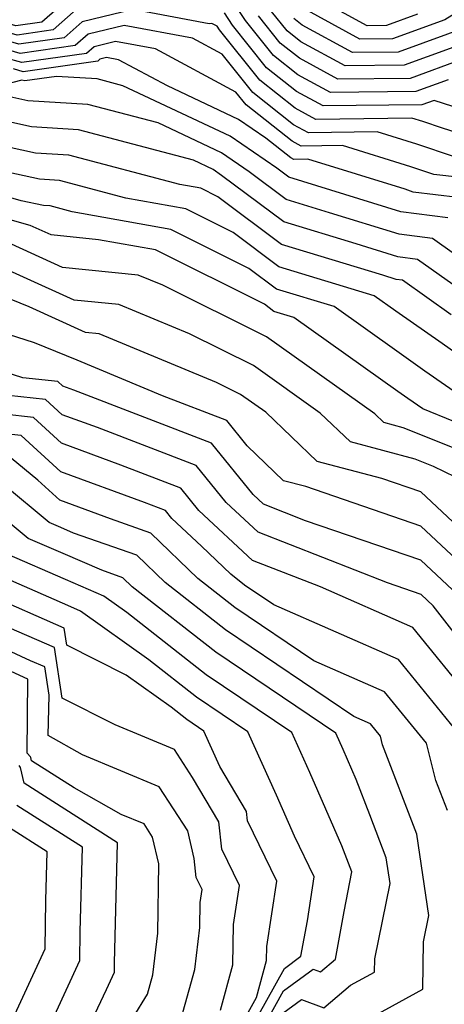
# Model space of a CAD drawing. Extents: x 1818958 to 1819392, y 2781009 to 2789211.
# Drawn here: x 1819288 to 1819320, y 2787300 to 2787374 of the extents above; entities that cross this region are included whole.
import ezdxf

# ---------------------------------------------------------------- set-up
doc = ezdxf.new("R2010")
doc.units = 0

msp = doc.modelspace()

# ---------------------------------------------------------------- linework, layer by layer
at = {"layer": 'Unknown_Line_Type', "color": 0}
for points in [[(1819321.25, 2787362.5, 2810), (1819319.24, 2787362.74, 2810), (1819317.52, 2787363.32, 2810), (1819312.36, 2787364.91, 2810), (1819309.24, 2787364.88, 2810), (1819308.57, 2787365.24, 2810), (1819305.1, 2787367.98, 2810), (1819304.32, 2787368.95, 2810), (1819298.26, 2787372.2, 2810), (1819295.24, 2787372.76, 2810), (1819293.63, 2787372.37, 2810), (1819293.07, 2787371.87, 2810), (1819288.18, 2787371.17, 2810), (1819286.91, 2787371.54, 2810), (1819282.98, 2787370.53, 2810), (1819277.22, 2787369.73, 2810), (1819275.71, 2787369.91, 2810), (1819274.68, 2787369.67, 2810), (1819274.02, 2787369.71, 2810), (1819265.54, 2787371.08, 2810), (1819263.62, 2787371.3, 2810), (1819263.35, 2787372.39, 2810), (1819262.32, 2787373.95, 2810), (1819264.88, 2787378.56, 2810)], [(1819291.85, 2787376.13, 2818), (1819289.7, 2787374.23, 2818), (1819287.73, 2787373.95, 2818), (1819284.32, 2787374.92, 2818)], [(1819320.79, 2787364.07, 2812), (1819317.97, 2787365.02, 2812), (1819314.97, 2787365.95, 2812), (1819309.79, 2787365.88, 2812), (1819308.67, 2787366.49, 2812), (1819305.61, 2787368.91, 2812), (1819303.29, 2787371.82, 2812), (1819301.06, 2787373.01, 2812), (1819295.91, 2787373.97, 2812), (1819293.19, 2787373.31, 2812), (1819292.22, 2787372.46, 2812), (1819288.07, 2787371.87, 2812), (1819286.26, 2787372.38, 2812), (1819283.05, 2787371.56, 2812), (1819276.23, 2787370.61, 2812), (1819275.68, 2787370.68, 2812), (1819275.09, 2787370.54, 2812), (1819273.01, 2787371.85, 2812), (1819266.23, 2787372.92, 2812), (1819264.68, 2787375.27, 2812)], [(1819321.71, 2787365.64, 2814), (1819319.9, 2787366.22, 2814), (1819318.42, 2787366.72, 2814), (1819317.58, 2787366.98, 2814), (1819310.35, 2787366.89, 2814), (1819308.78, 2787367.74, 2814), (1819306.13, 2787369.84, 2814), (1819303.1, 2787373.64, 2814), (1819302.92, 2787373.91, 2814), (1819302.5, 2787374.12, 2814), (1819302.32, 2787374.11, 2814), (1819296.59, 2787375.18, 2814), (1819292.74, 2787374.25, 2814), (1819291.38, 2787373.05, 2814), (1819287.96, 2787372.56, 2814), (1819285.61, 2787373.23, 2814), (1819283.12, 2787372.59, 2814), (1819276.49, 2787371.67, 2814), (1819275.42, 2787372.44, 2814), (1819272.41, 2787373.85, 2814), (1819269.92, 2787375.41, 2814)], [(1819292.29, 2787375.19, 2816), (1819290.54, 2787373.64, 2816), (1819287.84, 2787373.25, 2816), (1819284.96, 2787374.08, 2816), (1819283.19, 2787373.62, 2816), (1819278.48, 2787372.97, 2816), (1819274.83, 2787375.58, 2816)], [(1819320.33, 2787369.87, 2818), (1819317.89, 2787368.98, 2818), (1819311.45, 2787368.91, 2818), (1819309, 2787370.25, 2818), (1819307.16, 2787371.7, 2818), (1819305.05, 2787374.34, 2818), (1819304.02, 2787375.93, 2818)], [(1819322.31, 2787375.79, 2826), (1819320.07, 2787374.4, 2826), (1819316.12, 2787372.97, 2826), (1819313.67, 2787372.94, 2826), (1819309.44, 2787375.25, 2826)], [(1819318.02, 2787374.82, 2828), (1819315.68, 2787373.97, 2828), (1819314.22, 2787373.95, 2828), (1819310.79, 2787375.82, 2828)], [(1819320.79, 2787356.73, 2804), (1819319.15, 2787357.89, 2804), (1819316.64, 2787358.22, 2804), (1819311.38, 2787359.85, 2804), (1819308.12, 2787360.84, 2804), (1819305.32, 2787362.94, 2804), (1819303.25, 2787364.37, 2804), (1819298.46, 2787366.62, 2804), (1819293.16, 2787368.02, 2804), (1819288.63, 2787368.3, 2804), (1819287.28, 2787368.6, 2804), (1819282.77, 2787367.44, 2804), (1819280.17, 2787367.08, 2804), (1819275.81, 2787367.59, 2804), (1819275.27, 2787367.46, 2804), (1819270.5, 2787367.78, 2804), (1819265.44, 2787368.6, 2804), (1819259.61, 2787369.25, 2804), (1819256.91, 2787367.1, 2804), (1819256.76, 2787368.88, 2804), (1819252.86, 2787370.13, 2804), (1819254.44, 2787372.52, 2804), (1819257.14, 2787374.7, 2804)], [(1819322.01, 2787367.44, 2816), (1819319.26, 2787368.32, 2816), (1819318.33, 2787367.99, 2816), (1819310.9, 2787367.9, 2816), (1819308.89, 2787368.99, 2816), (1819306.64, 2787370.77, 2816), (1819304.07, 2787373.99, 2816), (1819303.47, 2787374.92, 2816)], [(1819321.4, 2787371.42, 2820), (1819317.45, 2787369.98, 2820), (1819312.01, 2787369.92, 2820), (1819309.11, 2787371.5, 2820), (1819307.67, 2787372.63, 2820), (1819306.03, 2787374.69, 2820)], [(1819322.48, 2787372.96, 2822), (1819317, 2787370.98, 2822), (1819312.56, 2787370.92, 2822), (1819309.22, 2787372.75, 2822), (1819308.19, 2787373.56, 2822), (1819307, 2787375.04, 2822)], [(1819322.82, 2787374.43, 2824), (1819322.12, 2787373.99, 2824), (1819316.56, 2787371.97, 2824), (1819313.11, 2787371.93, 2824), (1819309.33, 2787374, 2824), (1819308.7, 2787374.49, 2824)], [(1819321.05, 2787361, 2808), (1819317.69, 2787361.41, 2808), (1819317.07, 2787361.62, 2808), (1819309.75, 2787363.88, 2808), (1819308.69, 2787363.87, 2808), (1819308.46, 2787363.99, 2808), (1819306.59, 2787365.47, 2808), (1819304.52, 2787366.89, 2808), (1819299.16, 2787369.41, 2808), (1819295.47, 2787371.38, 2808), (1819294.56, 2787371.55, 2808), (1819294.08, 2787371.43, 2808), (1819293.91, 2787371.28, 2808), (1819288.29, 2787370.48, 2808), (1819287.55, 2787370.69, 2808)], [(1819320.29, 2787359.46, 2806), (1819316.76, 2787359.92, 2806), (1819309.37, 2787362.21, 2806), (1819308.31, 2787362.53, 2806), (1819307.4, 2787363.22, 2806), (1819303.88, 2787365.63, 2806), (1819295.79, 2787369.43, 2806), (1819293.87, 2787369.94, 2806), (1819290.8, 2787370.13, 2806), (1819288.41, 2787369.79, 2806), (1819288.2, 2787369.85, 2806), (1819282.84, 2787368.47, 2806)], [(1819320.67, 2787354.44, 2802), (1819318.01, 2787356.32, 2802), (1819316.52, 2787356.52, 2802), (1819313.39, 2787357.49, 2802), (1819307.94, 2787359.15, 2802), (1819303.25, 2787362.66, 2802), (1819302.61, 2787363.11, 2802), (1819301.12, 2787363.81, 2802), (1819292.45, 2787366.11, 2802), (1819288.93, 2787366.32, 2802), (1819285.38, 2787367.1, 2802)], [(1819320.56, 2787352.15, 2800), (1819316.87, 2787354.76, 2800), (1819316.4, 2787354.82, 2800), (1819315.4, 2787355.13, 2800), (1819307.75, 2787357.46, 2800), (1819302.96, 2787361.05, 2800), (1819301.69, 2787361.69, 2800), (1819300.09, 2787361.97, 2800), (1819291.73, 2787364.19, 2800), (1819289.22, 2787364.35, 2800), (1819283.47, 2787365.6, 2800)], [(1819324.93, 2787346.4, 2798), (1819319.86, 2787349.97, 2798), (1819316.38, 2787352.42, 2798), (1819314.74, 2787353.58, 2798), (1819307.56, 2787355.77, 2798), (1819304.13, 2787358.35, 2798), (1819300.55, 2787360.14, 2798), (1819296.04, 2787360.94, 2798), (1819291.02, 2787362.27, 2798), (1819289.52, 2787362.37, 2798), (1819284.53, 2787363.45, 2798)], [(1819321.68, 2787345.72, 2796), (1819318.57, 2787347.9, 2796), (1819316.45, 2787349.4, 2796), (1819311.72, 2787352.76, 2796), (1819307.38, 2787354.08, 2796), (1819305.3, 2787355.64, 2796), (1819299.41, 2787358.59, 2796), (1819291.99, 2787359.91, 2796), (1819290.32, 2787360.36, 2796), (1819289.81, 2787360.39, 2796), (1819288.15, 2787360.75, 2796), (1819282.75, 2787362.28, 2796)], [(1819323.08, 2787343.14, 2794), (1819318.42, 2787345.04, 2794), (1819317.29, 2787345.83, 2794), (1819316.52, 2787346.37, 2794), (1819308.7, 2787351.93, 2794), (1819307.19, 2787352.39, 2794), (1819306.47, 2787352.94, 2794), (1819298.27, 2787357.05, 2794), (1819293.97, 2787357.81, 2794), (1819290.39, 2787358.17, 2794), (1819288.81, 2787358.89, 2794), (1819282.86, 2787360.58, 2794)], [(1819321.15, 2787341.92, 2792), (1819316.94, 2787343.63, 2792), (1819315.48, 2787344.02, 2792), (1819314.79, 2787344.68, 2792), (1819306.64, 2787350.48, 2792), (1819298.81, 2787354.38, 2792), (1819296.95, 2787355.14, 2792), (1819291.26, 2787355.71, 2792), (1819286.51, 2787357.87, 2792)], [(1819320.88, 2787339.9, 2790), (1819319.21, 2787340.7, 2790), (1819317.83, 2787341.26, 2790), (1819312.96, 2787342.56, 2790), (1819310.68, 2787344.73, 2790), (1819305.66, 2787348.31, 2790), (1819300.83, 2787350.71, 2790), (1819295.49, 2787352.92, 2790), (1819292.13, 2787353.26, 2790), (1819284.2, 2787356.85, 2790)], [(1819325.91, 2787331.61, 2788), (1819318.26, 2787338.78, 2788), (1819315.33, 2787339.79, 2788), (1819310.44, 2787341.09, 2788), (1819306.58, 2787344.79, 2788), (1819304.68, 2787346.14, 2788), (1819302.86, 2787347.05, 2788), (1819294.02, 2787350.7, 2788), (1819293, 2787350.8, 2788), (1819288.73, 2787352.74, 2788), (1819285.2, 2787354.17, 2788)], [(1819323.67, 2787331.14, 2786), (1819318.27, 2787336.21, 2786), (1819309.59, 2787339.19, 2786), (1819307.92, 2787339.63, 2786), (1819305.18, 2787342.26, 2786), (1819303.63, 2787344.16, 2786), (1819298.78, 2787346.03, 2786), (1819292.35, 2787348.72, 2786), (1819289.14, 2787350.02, 2786), (1819284.56, 2787351.48, 2786)], [(1819321.43, 2787330.66, 2784), (1819318.27, 2787333.63, 2784), (1819309.57, 2787336.61, 2784), (1819306.41, 2787337.85, 2784), (1819305.63, 2787338.58, 2784), (1819302.48, 2787342.46, 2784), (1819292.11, 2787346.46, 2784), (1819291.29, 2787346.76, 2784), (1819290.91, 2787347.12, 2784), (1819288.27, 2787347.4, 2784), (1819285.51, 2787348.28, 2784)], [(1819325.54, 2787322.01, 2782), (1819319.2, 2787330.19, 2782), (1819318.28, 2787331.05, 2782), (1819315.75, 2787331.92, 2782), (1819306, 2787335.74, 2782), (1819303.58, 2787337.98, 2782), (1819301.32, 2787340.77, 2782), (1819293.88, 2787343.64, 2782), (1819291.24, 2787344.61, 2782), (1819289.98, 2787345.76, 2782), (1819286.22, 2787346.17, 2782)], [(1819322.15, 2787323.02, 2780), (1819317.65, 2787328.56, 2780), (1819310.69, 2787331.62, 2780), (1819305.58, 2787333.62, 2780), (1819301.54, 2787337.38, 2780), (1819300.17, 2787339.07, 2780), (1819295.66, 2787340.81, 2780), (1819291.18, 2787342.45, 2780), (1819289.06, 2787344.4, 2780), (1819286.82, 2787344.65, 2780)], [(1819322.14, 2787319.29, 2778), (1819316.59, 2787326.13, 2778), (1819307.19, 2787330.26, 2778), (1819304.98, 2787331.75, 2778), (1819303.95, 2787332.57, 2778), (1819301.74, 2787334.69, 2778), (1819299.49, 2787336.78, 2778), (1819299.01, 2787337.38, 2778), (1819297.43, 2787337.99, 2778), (1819291.12, 2787340.3, 2778), (1819288.13, 2787343.04, 2778), (1819287.41, 2787343.12, 2778)], [(1819320.26, 2787314.75, 2776), (1819319.39, 2787317.02, 2776), (1819318.68, 2787319.83, 2776), (1819315.53, 2787323.71, 2776), (1819310.2, 2787326.05, 2776), (1819304.25, 2787330.06, 2776), (1819301.46, 2787332.26, 2776), (1819297.9, 2787335.68, 2776), (1819294.88, 2787336.75, 2776), (1819291.06, 2787338.15, 2776), (1819289.39, 2787339.68, 2776), (1819287.38, 2787341.34, 2776)], [(1819311.77, 2787297.62, 2774), (1819318.42, 2787301.26, 2774), (1819318.46, 2787304.84, 2774), (1819318.86, 2787306.83, 2774), (1819317.95, 2787312.97, 2774), (1819315.38, 2787319.7, 2774), (1819315.21, 2787320.36, 2774), (1819314.47, 2787321.28, 2774), (1819313.21, 2787321.84, 2774), (1819303.53, 2787328.37, 2774), (1819298.98, 2787331.94, 2774), (1819296.85, 2787334, 2774), (1819292.08, 2787335.67, 2774), (1819291.12, 2787336.09, 2774), (1819290.25, 2787336.47, 2774), (1819286.8, 2787339.33, 2774)], [(1819307.87, 2787299.46, 2772), (1819309.27, 2787300.49, 2772), (1819310.95, 2787299.85, 2772), (1819312.95, 2787301.56, 2772), (1819314.78, 2787302.56, 2772), (1819314.79, 2787303.55, 2772), (1819315.94, 2787309.25, 2772), (1819315.65, 2787311.18, 2772), (1819314.41, 2787314.43, 2772), (1819313.39, 2787317.08, 2772), (1819312.41, 2787319.34, 2772), (1819311.85, 2787320.57, 2772), (1819302.8, 2787326.68, 2772), (1819296.5, 2787331.63, 2772), (1819295.79, 2787332.31, 2772), (1819294.22, 2787332.87, 2772), (1819291.3, 2787334.13, 2772), (1819288.66, 2787335.28, 2772), (1819286.21, 2787337.31, 2772)], [(1819305.55, 2787296.87, 2770), (1819307.92, 2787301.14, 2770), (1819310.14, 2787302.78, 2770), (1819310.7, 2787302.57, 2770), (1819311.83, 2787303.53, 2770), (1819312.48, 2787307.12, 2770), (1819313.06, 2787310.12, 2770), (1819312.31, 2787312.08, 2770), (1819309.9, 2787317.62, 2770), (1819308.53, 2787320.63, 2770), (1819302.07, 2787324.99, 2770), (1819296.11, 2787329.68, 2770), (1819294.38, 2787330.91, 2770), (1819291.48, 2787332.17, 2770), (1819287.08, 2787334.09, 2770)], [(1819304.73, 2787296.97, 2768), (1819307.98, 2787302.83, 2768), (1819309.23, 2787303.75, 2768), (1819309.71, 2787306.43, 2768), (1819310.23, 2787309.75, 2768), (1819308.74, 2787312.8, 2768), (1819307.39, 2787315.9, 2768), (1819305.22, 2787320.68, 2768), (1819301.35, 2787323.3, 2768), (1819297.77, 2787326.11, 2768), (1819292.62, 2787329.79, 2768), (1819291.66, 2787330.21, 2768), (1819285.5, 2787332.91, 2768)], [(1819303.9, 2787297.06, 2766), (1819305.88, 2787300.63, 2766), (1819306.63, 2787303.42, 2766), (1819306.65, 2787304.49, 2766), (1819307.42, 2787309.42, 2766), (1819305.2, 2787313.96, 2766), (1819305.11, 2787314.68, 2766), (1819303.12, 2787318.06, 2766), (1819301.9, 2787320.74, 2766), (1819300.62, 2787321.61, 2766), (1819299.44, 2787322.54, 2766), (1819296.05, 2787324.96, 2766), (1819291.57, 2787327.22, 2766), (1819291.38, 2787328.5, 2766), (1819285.64, 2787331.02, 2766)], [(1819300.08, 2787298.6, 2762), (1819301.22, 2787302.74, 2762), (1819301.6, 2787305.91, 2762), (1819301.63, 2787307.8, 2762), (1819301.78, 2787308.78, 2762), (1819301.34, 2787309.68, 2762), (1819301.17, 2787311.13, 2762), (1819300.69, 2787313.22, 2762), (1819298.55, 2787316.54, 2762), (1819292.77, 2787318.94, 2762), (1819290.18, 2787320.4, 2762), (1819290.24, 2787323.44, 2762), (1819289.92, 2787325.58, 2762), (1819288.84, 2787326.05, 2762), (1819280.56, 2787329.88, 2762)], [(1819296.57, 2787299.13, 2760), (1819297.67, 2787300.89, 2760), (1819298.07, 2787302.35, 2760), (1819298.45, 2787305.5, 2760), (1819298.52, 2787310.73, 2760), (1819298.05, 2787312.73, 2760), (1819297.41, 2787313.73, 2760), (1819295.67, 2787314.45, 2760), (1819292.14, 2787316.45, 2760), (1819288.93, 2787318.5, 2760), (1819288.87, 2787318.75, 2760), (1819288.84, 2787318.79, 2760), (1819288.6, 2787319.07, 2760), (1819288.63, 2787324.66, 2760), (1819279.56, 2787328.84, 2760)], [(1819303.17, 2787299.68, 2764), (1819304.09, 2787303.1, 2764), (1819304.14, 2787306.15, 2764), (1819304.6, 2787309.1, 2764), (1819303.27, 2787311.82, 2764), (1819303.03, 2787313.88, 2764), (1819301.04, 2787317.24, 2764), (1819299.69, 2787319.35, 2764), (1819295.22, 2787321.2, 2764), (1819291.22, 2787323.22, 2764), (1819290.65, 2787327.04, 2764), (1819287.24, 2787328.54, 2764)], [(1819291.99, 2787295.77, 2758), (1819294.57, 2787301.25, 2758), (1819295.17, 2787302.54, 2758), (1819295.17, 2787303.22, 2758), (1819295.41, 2787312.32, 2758), (1819288.37, 2787316.81, 2758), (1819288.1, 2787317.98, 2758), (1819287.99, 2787318.15, 2758)], [(1819290.66, 2787299.29, 2756), (1819292.56, 2787303.43, 2756), (1819292.59, 2787305.59, 2756), (1819292.75, 2787311.98, 2756), (1819287.82, 2787315.12, 2756)], [(1819286.74, 2787297.34, 2754), (1819289.96, 2787304.32, 2754), (1819290.01, 2787307.96, 2754), (1819290.1, 2787311.63, 2754), (1819287.27, 2787313.44, 2754)]]:
    msp.add_polyline3d(points, dxfattribs=at)

doc.saveas('drawing.dxf')
